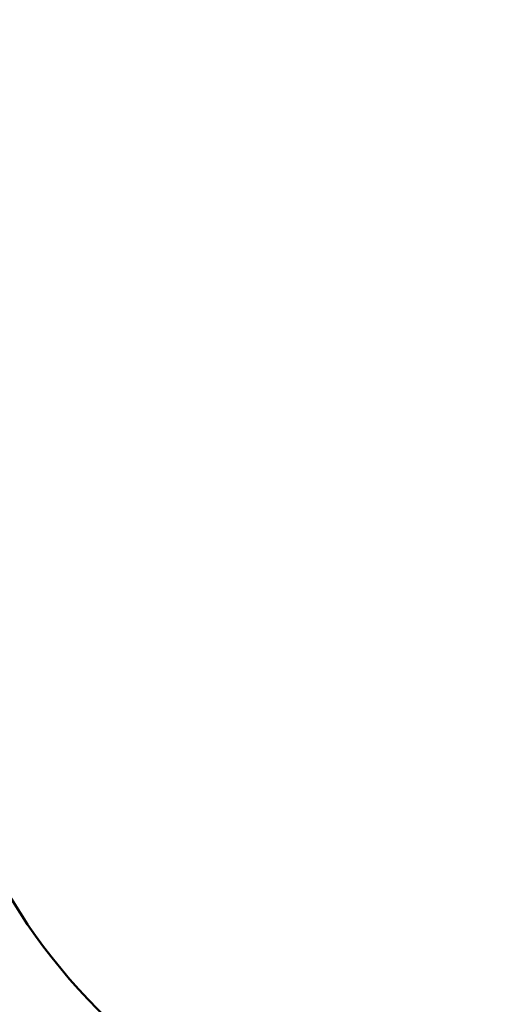
# Model space of a CAD drawing. Units: millimetres. Extents: x 11802 to 25714, y 8646 to 22449.
# Drawn here: x 15551 to 16808, y 11215 to 13785 of the extents above; entities that cross this region are included whole.
import ezdxf

# ---------------------------------------------------------------- set-up
doc = ezdxf.new("R2010")
doc.units = ezdxf.units.MM
doc.header["$LTSCALE"] = 100
doc.layers.add('Widoczne (ISO)', color=7, linetype='Continuous', lineweight=50)
doc.layers.add('Wymiar (ISO)', color=7, linetype='Continuous', lineweight=25)
doc.styles.add('Tekst notatki (ISO)', font='tahoma.ttf')
doc.dimstyles.new('Domyślne (ISO)', dxfattribs={"dimscale": 100, "dimtxt": 3.5, "dimasz": 2.5, "dimexe": 3.175, "dimexo": 0, "dimgap": 0.762, "dimtad": 1, "dimrnd": 1e-08, "dimzin": 0, "dimtxsty": 'Tekst notatki (ISO)', "dimcen": 0.09, "dimdle": 10, "dimclrd": 256, "dimclre": 256, "dimclrt": 256, "dimazin": 0, "dimtfac": 1.001486, "dimtmove": 0, "dimatfit": 3, "dimfxl": 0, "dimtolj": 1, "dimtzin": 0, "dimlwd": -1, "dimlwe": -1, "dimarcsym": 0})

# ---------------------------------------------------------------- blocks, each defined once
blk = doc.blocks.new('*D6')
at = {"layer": 'Defpoints', "color": 0}
for p in [(12249.3, 20948.6), (14664.3, 20948.6), (20179.3, 8645.7)]:
    blk.add_point(p, dxfattribs=at)
at = {"layer": 'Wymiar (ISO)'}
for p, q in [((14664.3, 20948.6), (11931.8, 20948.6)), ((12249.3, 8895.7), (12249.3, 20698.6)), ((20179.3, 8645.7), (11931.8, 8645.7))]:
    blk.add_line(p, q, dxfattribs=at)
for points in [[(12207.6, 20698.6), (12290.9, 20698.6), (12249.3, 20948.6)], [(12207.6, 8895.7), (12290.9, 8895.7), (12249.3, 8645.7)]]:
    blk.add_solid(points, dxfattribs=at)
at = {"layer": 'Wymiar (ISO)', "insert": (11808.5, 14350.9), "char_height": 350, "attachment_point": 1, "rotation": 90, "style": 'Tekst notatki (ISO)'}
blk.add_mtext('\\A1;12303', dxfattribs=at)

msp = doc.modelspace()

# ---------------------------------------------------------------- linework, layer by layer
at = {"layer": 'Widoczne (ISO)'}
msp.add_arc((16815.3, 12262.7), 1500, 180, 270, dxfattribs=at)

# ---------------------------------------------------------------- dimensions: what is measured, and where the dimension line sits
at = {"layer": 'Wymiar (ISO)'}
dim = msp.add_linear_dim(base=(12249.3, 20948.6), p1=(20179.3, 8645.7), p2=(14664.3, 20948.6), angle=90, dimstyle='Domyślne (ISO)', override={"dimdec": 0, "dimtp": 0, "dimtm": 0, "dimtdec": 2, "dimtofl": 0, "dimatfit": 1}, dxfattribs=at)
dim.commit()
dim.dimension.update_dxf_attribs({"geometry": '*D6', "text_midpoint": (12249.3, 14967.7), "dimtype": 160})

doc.saveas('drawing.dxf')
